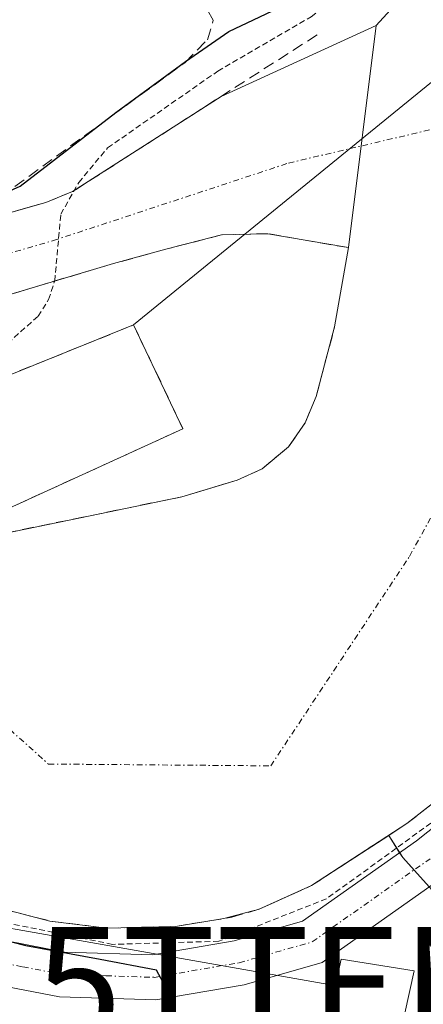
# Model space of a CAD drawing. Units: metres. Extents: x 553071 to 556524, y 4700877 to 4703216.
# Drawn here: x 554432 to 554468, y 4701158 to 4701243 of the extents above; entities that cross this region are included whole.
import ezdxf
from ezdxf.enums import TextEntityAlignment as Align

# ---------------------------------------------------------------- set-up
doc = ezdxf.new("R2010")
doc.units = ezdxf.units.M
doc.header["$MEASUREMENT"] = 0
for name, pattern in [('TRAZO_Y_PUNTO', [1, 0.5, -0.25, 0, -0.25]), ('TRAZOS', [0.75, 0.5, -0.25]), ('TRAZOSX2', [1.5, 1, -0.5])]:
    doc.linetypes.add(name, pattern=pattern)
doc.layers.get('0').update_dxf_attribs({"lineweight": 5})
for name, color, linetype, lineweight in [('Camino', 19, 'Continuous', 0), ('Camino Cxs', 19, 'Continuous', 0), ('Camino eje', 39, 'TRAZO_Y_PUNTO', 13), ('Corriente artificial Cxs', 5, 'Continuous', 13), ('Corriente artificial eje', 142, 'TRAZO_Y_PUNTO', 0), ('Corriente artificial superficial', 5, 'Continuous', 13), ('Curva de nivel auxiliar', 36, 'TRAZOS', 0), ('Curva de nivel maestra', 36, 'Continuous', 30), ('Edificación', 1, 'Continuous', 13), ('Edificación Cxs', 1, 'Continuous', 13), ('Huerta', 92, 'Continuous', 0), ('Huerta CxS', 92, 'Continuous', 0), ('Instalación de energía eléctrica', 135, 'TRAZOSX2', 0), ('Instalación de energía eléctrica Cxs', 135, 'Continuous', 0), ('Núcleo urbano', 19, 'Continuous', 0), ('Núcleo urbano CxS', 19, 'Continuous', 0), ('Obra de contención lineal', 1, 'TRAZOSX2', 13), ('Suelo desnudo', 252, 'Continuous', 0), ('Suelo desnudo CxS', 43, 'Continuous', 0), ('Tendido', 6, 'Continuous', 0), ('Torre de tendido puntual', 7, 'Continuous', 0)]:
    doc.layers.add(name, color=color, linetype=linetype, lineweight=lineweight)

# ---------------------------------------------------------------- blocks, each defined once
blk = doc.blocks.new('*U158')
at = {"layer": 'Suelo desnudo CxS', "color": 43, "linetype": 'Continuous', "lineweight": 0}
blk.add_polyline3d([(554471.866, 4701252, 347.618), (554463.532, 4701242.872, 346.074), (554450.016, 4701236.704, 346.885), (554437.08, 4701228.42, 347.755), (554434.77, 4701227.49, 348.613), (554433.188, 4701227.038, 349.103), (554430.47, 4701226.26, 349.595), (554428.93, 4701225.82, 349.642), (554427.21, 4701225.33, 349.595), (554424.25, 4701224.35, 349.237), (554420.62, 4701224.49, 350.037), (554417.65, 4701224.67, 351.065), (554414.63, 4701224.86, 351.715), (554415.625, 4701221.911, 350.508), (554415.54, 4701221.911, 350.52), (554412.488, 4701221.919, 350.966), (554406.344, 4701221.934, 351.887), (554404.696, 4701221.938, 352.14), (554404.646, 4701221.926, 352.149), (554401.312, 4701221.912, 352.702), (554398.932, 4701220.552, 353.574), (554392.923, 4701217.12, 354.156), (554368.912, 4701207.224, 354.38)], dxfattribs=at)
blk = doc.blocks.new('*U159')
at = {"layer": 'Núcleo urbano CxS', "color": 19, "linetype": 'Continuous', "lineweight": 0}
for points in [[(554431.61, 4701219.46, 348.023), (554433, 4701219.89, 347.815), (554440.65, 4701222.16, 346.207), (554445.2, 4701223.41, 345.657), (554450.06, 4701224.66, 345.441), (554453.766, 4701224.752, 345.391), (554454.1, 4701224.76, 345.391), (554461.12, 4701223.55, 345.526), (554459.91, 4701216.67, 345.619), (554458.29, 4701210.6, 345.668), (554457.34, 4701208.3, 345.687), (554455.9, 4701206.22, 345.768), (554453.59, 4701204.29, 345.916), (554451.41, 4701203.31, 346.024), (554447.98, 4701202.281, 345.813), (554446.61, 4701201.87, 345.716), (554438.608, 4701200.225, 345.658), (554428.325, 4701198.111, 345.581)], [(554431.01, 4701166.02, 348.617), (554435.12, 4701164.96, 349.034), (554440.1, 4701164.34, 349.416), (554446.04, 4701164.49, 349.177), (554450.245, 4701165.175, 348.475), (554451.388, 4701165.474, 348.184), (554452.121, 4701165.666, 348.019), (554452.897, 4701165.869, 347.853), (554452.959, 4701165.885, 347.84), (554453.38, 4701166.01, 347.738), (554454.375, 4701166.457, 347.375), (554457.9, 4701168.04, 347.111), (554464.619, 4701172.415, 348.702), (554465.835, 4701170.478, 349.497), (554468.147, 4701167.934, 349.842)]]:
    blk.add_polyline3d(points, dxfattribs=at)
blk = doc.blocks.new('*U161')
at = {"layer": 'Suelo desnudo CxS', "color": 43, "linetype": 'Continuous', "lineweight": 0}
for points in [[(554472.36, 4701178.23, 348.53), (554466.21, 4701173.45, 349.197), (554464.619, 4701172.415, 348.702), (554457.9, 4701168.04, 347.111), (554454.375, 4701166.457, 347.375), (554453.38, 4701166.01, 347.738), (554452.959, 4701165.885, 347.84), (554452.897, 4701165.869, 347.853), (554452.121, 4701165.666, 348.019), (554451.388, 4701165.474, 348.184), (554450.245, 4701165.175, 348.475), (554446.04, 4701164.49, 349.177), (554440.1, 4701164.34, 349.416), (554435.12, 4701164.96, 349.034), (554431.01, 4701166.02, 348.617)], [(554430.47, 4701226.26, 349.595), (554433.188, 4701227.038, 349.103), (554434.77, 4701227.49, 348.613), (554437.08, 4701228.42, 347.755), (554450.016, 4701236.704, 346.885), (554463.532, 4701242.872, 346.074), (554471.866, 4701252, 347.618)], [(554428.325, 4701198.111, 345.581), (554438.608, 4701200.225, 345.658), (554446.61, 4701201.87, 345.716), (554447.98, 4701202.281, 345.813), (554451.41, 4701203.31, 346.024), (554453.59, 4701204.29, 345.916), (554455.9, 4701206.22, 345.768), (554457.34, 4701208.3, 345.687), (554458.29, 4701210.6, 345.668), (554459.91, 4701216.67, 345.619), (554461.12, 4701223.55, 345.526), (554454.1, 4701224.76, 345.391), (554453.766, 4701224.752, 345.391), (554450.06, 4701224.66, 345.441), (554445.2, 4701223.41, 345.657), (554440.65, 4701222.16, 346.207), (554433, 4701219.89, 347.815), (554431.61, 4701219.46, 348.023)]]:
    blk.add_polyline3d(points, dxfattribs=at)
blk = doc.blocks.new('5TTEND')
blk.add_text('5TTEND', height=10).set_placement((0, 0), align=Align.MIDDLE_CENTER)

msp = doc.modelspace()

# ---------------------------------------------------------------- linework, layer by layer
at = {"layer": 'Camino', "color": 19, "linetype": 'Continuous', "lineweight": 0}
for points in [[(554378.084, 4701179.508, 352.898), (554388.644, 4701180.215, 352.618), (554397.376, 4701179.553, 352.087), (554403.395, 4701177.833, 351.619), (554411.134, 4701174.791, 351.295), (554417.065, 4701171.482, 350.904), (554422.85, 4701166.62, 350.483), (554429.57, 4701163.58, 350.392), (554436.39, 4701162.26, 350.148), (554444.07, 4701162.02, 350.072), (554451.16, 4701163.24, 349.929), (554457.11, 4701164.94, 348.801), (554467.04, 4701171.94, 349.533), (554478.63, 4701181.13, 349.244), (554486.04, 4701187.62, 349.717), (554489.56, 4701192.02, 349.888), (554492.41, 4701199.7, 349.741), (554495.11, 4701212.81, 349.491), (554497.94, 4701224.97, 349.636), (554500.98, 4701237.48, 349.674), (554503.08, 4701248.42, 349.663)], [(554506.92, 4701247.66, 349.851), (554504.81, 4701236.65, 349.826), (554501.75, 4701224.06, 349.84), (554498.93, 4701211.97, 349.856), (554496.18, 4701198.62, 349.848), (554493.01, 4701190.07, 349.89), (554488.88, 4701184.91, 349.892), (554481.13, 4701178.12, 349.879), (554469.39, 4701168.81, 349.835), (554458.82, 4701161.36, 349.752), (554452.03, 4701159.42, 349.883), (554444.34, 4701158.1, 349.97), (554435.95, 4701158.37, 350.132), (554428.38, 4701159.82, 350.406), (554420.75, 4701163.28, 351.103), (554414.78, 4701168.3, 351.33), (554407.557, 4701171.47, 351.691), (554402.636, 4701172.819, 351.861), (554398.111, 4701173.772, 352.208), (554395.016, 4701174.01, 352.427), (554389.38, 4701174.01, 352.65), (554385.196, 4701173.425, 352.802), (554380.178, 4701172.806, 352.927)]]:
    msp.add_polyline3d(points, dxfattribs=at)
at = {"layer": 'Camino Cxs', "color": 19, "linetype": 'Continuous', "lineweight": 0}
for points in [[(554378.084, 4701179.508, 352.898), (554388.644, 4701180.215, 352.618), (554397.376, 4701179.553, 352.087), (554403.395, 4701177.833, 351.619), (554411.134, 4701174.791, 351.295), (554417.065, 4701171.482, 350.904), (554422.85, 4701166.62, 350.483), (554429.57, 4701163.58, 350.392), (554436.39, 4701162.26, 350.148), (554444.07, 4701162.02, 350.072), (554451.16, 4701163.24, 349.929), (554457.11, 4701164.94, 348.801), (554467.04, 4701171.94, 349.533), (554478.63, 4701181.13, 349.244), (554486.04, 4701187.62, 349.717), (554489.56, 4701192.02, 349.888), (554492.41, 4701199.7, 349.741), (554495.11, 4701212.81, 349.491), (554497.94, 4701224.97, 349.636), (554500.98, 4701237.48, 349.674), (554503.08, 4701248.42, 349.663)], [(554506.92, 4701247.66, 349.851), (554504.81, 4701236.65, 349.826), (554501.75, 4701224.06, 349.84), (554498.93, 4701211.97, 349.856), (554496.18, 4701198.62, 349.848), (554493.01, 4701190.07, 349.89), (554488.88, 4701184.91, 349.892), (554481.13, 4701178.12, 349.879), (554469.39, 4701168.81, 349.835), (554458.82, 4701161.36, 349.752), (554452.03, 4701159.42, 349.883), (554444.34, 4701158.1, 349.97), (554435.95, 4701158.37, 350.132), (554428.38, 4701159.82, 350.406), (554420.75, 4701163.28, 351.103), (554414.78, 4701168.3, 351.33), (554407.557, 4701171.47, 351.691), (554402.636, 4701172.819, 351.861), (554398.111, 4701173.772, 352.208), (554395.016, 4701174.01, 352.427), (554389.38, 4701174.01, 352.65), (554385.196, 4701173.425, 352.802), (554380.178, 4701172.806, 352.927)]]:
    msp.add_polyline3d(points, dxfattribs=at)
at = {"layer": 'Camino eje', "color": 39, "linetype": 'TRAZO_Y_PUNTO', "lineweight": 13}
msp.add_polyline3d([(554374.457, 4701176.788, 352.986), (554382.395, 4701177.026, 352.831), (554388.745, 4701177.264, 352.617), (554393.746, 4701177.264, 352.372), (554399.74, 4701176.543, 351.932), (554404.73, 4701174.77, 351.605), (554411.446, 4701172.423, 351.403), (554415.4, 4701170.33, 351.246), (554421.8, 4701164.95, 350.887), (554425.615, 4701163.22, 350.672), (554428.975, 4701161.7, 350.429), (554432.76, 4701160.975, 350.266), (554436.17, 4701160.315, 350.14), (554440.01, 4701160.195, 350.087), (554444.205, 4701160.06, 350.011), (554451.595, 4701161.33, 349.917), (554457.965, 4701163.15, 349.826), (554468.215, 4701170.375, 349.723)], dxfattribs=at)
at = {"layer": 'Corriente artificial Cxs', "color": 5, "linetype": 'Continuous', "lineweight": 13}
for points in [[(554428.32, 4701198.11, 345.581), (554438.608, 4701200.225, 345.658), (554446.61, 4701201.87, 345.716), (554451.41, 4701203.31, 346.024), (554453.59, 4701204.29, 345.916), (554455.9, 4701206.22, 345.768), (554457.34, 4701208.3, 345.687), (554458.29, 4701210.6, 345.668), (554459.91, 4701216.67, 345.619), (554461.12, 4701223.55, 345.526), (554463.532, 4701242.872, 346.074), (554471.866, 4701252, 347.618)], [(554472.36, 4701178.23, 348.53), (554466.21, 4701173.45, 349.197), (554457.9, 4701168.04, 347.111), (554453.38, 4701166.01, 347.738), (554452.959, 4701165.885, 347.84), (554452.897, 4701165.869, 347.853), (554450.245, 4701165.175, 348.475), (554446.04, 4701164.49, 349.177), (554440.1, 4701164.34, 349.416), (554435.12, 4701164.96, 349.034), (554431.01, 4701166.02, 348.617)]]:
    msp.add_polyline3d(points, dxfattribs=at)
msp.add_polyline3d([(554461.12, 4701223.55, 345.526), (554454.1, 4701224.76, 345.391), (554453.766, 4701224.752, 345.391), (554450.06, 4701224.66, 345.441), (554445.2, 4701223.41, 345.657), (554440.65, 4701222.16, 346.207), (554433, 4701219.89, 347.815), (554431.61, 4701219.46, 348.023), (554431.034, 4701222.894, 347.991), (554430.47, 4701226.26, 349.595), (554434.77, 4701227.49, 348.613), (554437.08, 4701228.42, 347.755), (554450.016, 4701236.704, 346.885), (554463.532, 4701242.872, 346.074), (554461.12, 4701223.55, 345.526)], close=True, dxfattribs=at)
at = {"layer": 'Corriente artificial eje', "color": 142, "linetype": 'TRAZO_Y_PUNTO', "lineweight": 0}
for points in [[(554419.355, 4701192.632, 345.909), (554434.981, 4701178.62, 345.336), (554454.348, 4701178.461, 345.41), (554466.43, 4701196.69, 346.332), (554478.09, 4701217.9, 346.641), (554480.932, 4701236.777, 347.091)], [(554431.034, 4701222.894, 347.991), (554435.42, 4701224.161, 347.544), (554455.899, 4701230.908, 345.348), (554480.932, 4701236.777, 347.091)]]:
    msp.add_polyline3d(points, dxfattribs=at)
at = {"layer": 'Corriente artificial superficial', "color": 5, "linetype": 'Continuous', "lineweight": 13}
for points in [[(554463.532, 4701242.872, 346.074), (554471.866, 4701252, 347.618), (554476.364, 4701266.155, 345.919), (554478.746, 4701283.353, 346.555), (554483.905, 4701303.197, 347.563), (554487.874, 4701321.85, 346.635), (554491.313, 4701337.064, 346.699), (554496.473, 4701357.304, 345.957), (554498.854, 4701375.296, 346.649), (554497.07, 4701380.99, 345.556), (554496.75, 4701382.03, 345.54), (554495.98, 4701383.03, 345.568)], [(554498.231, 4701245.192, 348.727), (554493.72, 4701219.91, 349.453), (554491.052, 4701207.577, 347.503), (554489.811, 4701201.843, 348.878), (554489.12, 4701198.65, 349.524), (554488.26, 4701196.31, 349.623), (554485.84, 4701191.9, 349.58), (554483.22, 4701188.49, 347.959), (554478, 4701183.07, 348.502), (554472.36, 4701178.23, 348.53), (554466.21, 4701173.45, 349.197), (554457.9, 4701168.04, 347.111), (554453.38, 4701166.01, 347.738), (554452.959, 4701165.885, 347.84)], [(554450.016, 4701236.704, 346.885), (554463.532, 4701242.872, 346.074)], [(554461.12, 4701223.55, 345.526), (554463.532, 4701242.872, 346.074)], [(554461.12, 4701223.55, 345.526), (554463.532, 4701242.872, 346.074)], [(554430.47, 4701226.26, 349.595), (554434.77, 4701227.49, 348.613), (554437.08, 4701228.42, 347.755), (554450.016, 4701236.704, 346.885)], [(554461.12, 4701223.55, 345.526), (554454.1, 4701224.76, 345.391), (554453.766, 4701224.752, 345.391), (554450.06, 4701224.66, 345.441), (554445.2, 4701223.41, 345.657), (554440.65, 4701222.16, 346.207), (554433, 4701219.89, 347.815), (554431.61, 4701219.46, 348.023)], [(554428.32, 4701198.11, 345.581), (554438.608, 4701200.225, 345.658), (554446.61, 4701201.87, 345.716), (554451.41, 4701203.31, 346.024), (554453.59, 4701204.29, 345.916), (554455.9, 4701206.22, 345.768), (554457.34, 4701208.3, 345.687), (554458.29, 4701210.6, 345.668), (554459.91, 4701216.67, 345.619), (554461.12, 4701223.55, 345.526)], [(554450.245, 4701165.175, 348.475), (554446.04, 4701164.49, 349.177), (554440.1, 4701164.34, 349.416), (554435.12, 4701164.96, 349.034), (554431.01, 4701166.02, 348.617), (554426.43, 4701167.95, 349.332), (554423.23, 4701170.1, 349.176), (554417.71, 4701175.18, 349.588), (554409.512, 4701186.701, 348.513), (554408.632, 4701187.938, 348.885)], [(554452.959, 4701165.885, 347.84), (554452.897, 4701165.869, 347.853), (554450.245, 4701165.175, 348.475)]]:
    msp.add_polyline3d(points, dxfattribs=at)
at = {"layer": 'Curva de nivel auxiliar', "color": 36, "linetype": 'TRAZOS', "lineweight": 0}
for points in [[(554506.305, 4701297.868, 347.5), (554503.68, 4701285.98, 347.5), (554504.321, 4701278.421, 347.5), (554503.924, 4701273.791, 347.5), (554501.278, 4701256.328, 347.5), (554496.119, 4701224.181, 347.5), (554491.753, 4701206.587, 347.5), (554491.092, 4701199.972, 347.5), (554488.578, 4701194.019, 347.5), (554484.742, 4701188.859, 347.5), (554479.847, 4701183.435, 347.5), (554470.719, 4701175.233, 347.5), (554459.209, 4701166.899, 347.5), (554449.816, 4701163.195, 347.5), (554440.556, 4701162.93, 347.5), (554430.766, 4701164.915, 347.5), (554422.829, 4701168.751, 347.5), (554417.537, 4701173.381, 347.5), (554414.098, 4701178.276, 347.5), (554411.187, 4701182.377, 347.5), (554409.203, 4701185.817, 347.5), (554408.864, 4701188.04, 347.5)], [(554426.815, 4701210.539, 347.5), (554430.32, 4701214.24, 347.5), (554434.08, 4701217.58, 347.5), (554435, 4701219.03, 347.5), (554435.53, 4701220.65, 347.5), (554436.06, 4701226.45, 347.5), (554437.62, 4701229.22, 347.5), (554440.14, 4701232.23, 347.5), (554449.73, 4701238.9, 347.5), (554457.87, 4701243.64, 347.5), (554462.47, 4701247.22, 347.5), (554467.99, 4701250.37, 347.5), (554469.74, 4701251.87, 347.5), (554470.79, 4701253.31, 347.5), (554471.54, 4701254.99, 347.5), (554471.92, 4701256.82, 347.5), (554471.49, 4701265.56, 347.5), (554473.26, 4701277.29, 347.5), (554477.85, 4701290.12, 347.5), (554478.2, 4701292.7, 347.5), (554478.05, 4701296.62, 347.5)]]:
    msp.add_polyline3d(points, dxfattribs=at)
at = {"layer": 'Curva de nivel maestra', "color": 36, "linetype": 'Continuous', "lineweight": 30}
for points in [[(554420.62, 4701224.49, 350), (554424.5, 4701225.3, 350), (554432.53, 4701228.9, 350), (554440.84, 4701235.32, 350), (554446.91, 4701239.73, 350), (554450.69, 4701242.34, 350), (554455.53, 4701244.64, 350), (554459.12, 4701247.72, 350), (554464.33, 4701250.65, 350), (554467.7, 4701254, 350), (554468.59, 4701255.99, 350), (554468.67, 4701263.89, 350), (554470.74, 4701276.61, 350), (554472.03, 4701282.24, 350), (554472.52, 4701286.02, 350), (554474.24, 4701289.66, 350), (554474.84, 4701292.32, 350), (554477.89, 4701305.99, 350)], [(554445.275, 4701157.65, 350), (554445.186, 4701159.226, 350), (554444.392, 4701160.681, 350), (554439.498, 4701161.607, 350), (554433.015, 4701162.798, 350), (554426.268, 4701164.518, 350), (554418.992, 4701169.942, 350), (554414.23, 4701175.763, 350), (554409.467, 4701181.716, 350), (554407.988, 4701186.415, 350), (554407.405, 4701187.401, 350)]]:
    msp.add_polyline3d(points, dxfattribs=at)
at = {"layer": 'Edificación', "color": 1, "linetype": 'Continuous', "lineweight": 13}
for points in [[(554418.35, 4701213.83, 359.66), (554419.28, 4701211.48, 361.463), (554421.23, 4701212.14, 361.328), (554422.73, 4701208.89, 361.996), (554442.4, 4701216.83, 357.963), (554446.7, 4701207.79, 355.104), (554427.8, 4701199.16, 357.592), (554428.32, 4701198.11, 355.735)], [(554466.83, 4701160.64, 350.851), (554464.28, 4701149.05, 349.843), (554458.1, 4701150.57, 354.858), (554460.48, 4701161.64, 352.75), (554466.83, 4701160.64, 350.851)]]:
    msp.add_polyline3d(points, dxfattribs=at)
at = {"layer": 'Edificación Cxs', "color": 1, "linetype": 'Continuous', "lineweight": 13}
for points in [[(554418.35, 4701213.83, 359.66), (554419.28, 4701211.48, 361.463), (554421.23, 4701212.14, 361.328), (554422.73, 4701208.89, 361.996), (554442.4, 4701216.83, 357.963), (554446.7, 4701207.79, 355.104), (554427.8, 4701199.16, 357.592), (554428.32, 4701198.11, 355.735), (554428.535, 4701197.691, 354.133), (554428.97, 4701196.84, 351.371), (554419.355, 4701192.632, 354.316), (554408.632, 4701187.938, 352.963), (554398.11, 4701183.33, 355.08), (554390.94, 4701198.3, 357.65), (554413.96, 4701208.75, 361.588), (554412.94, 4701211.68, 357.825), (554418.35, 4701213.83, 359.66)], [(554466.83, 4701160.64, 350.852), (554464.28, 4701149.05, 349.843), (554458.1, 4701150.57, 354.858), (554460.48, 4701161.64, 352.75), (554466.83, 4701160.64, 350.852)]]:
    msp.add_polyline3d(points, close=True, dxfattribs=at)
at = {"layer": 'Huerta', "color": 92, "linetype": 'Continuous', "lineweight": 0}
for points in [[(554504.86, 4701303.56, 347.33), (554503.42, 4701294.82, 347.194), (554502.15, 4701285.72, 347.136), (554501.86, 4701281.16, 348.1), (554502.07, 4701276.61, 348.925), (554502.19, 4701275.66, 349.008), (554502.88, 4701273.21, 349.246), (554498.649, 4701249.123, 348.728), (554498.231, 4701245.192, 348.727), (554493.72, 4701219.91, 349.453), (554491.052, 4701207.577, 347.503), (554489.811, 4701201.843, 348.878), (554489.12, 4701198.65, 349.524), (554488.26, 4701196.31, 349.623), (554486.059, 4701192.299, 349.662), (554485.84, 4701191.9, 349.58), (554483.22, 4701188.49, 347.959), (554478, 4701183.07, 348.502), (554474.157, 4701179.772, 348.691), (554472.36, 4701178.23, 348.53), (554466.21, 4701173.45, 349.197), (554464.619, 4701172.414, 348.703)], [(554464.619, 4701172.414, 348.703), (554465.569, 4701170.903, 349.359), (554465.836, 4701170.478, 349.497), (554466.822, 4701169.393, 349.76), (554468.147, 4701167.934, 349.842), (554470.853, 4701164.957, 349.824), (554466.089, 4701148.651, 349.83), (554464.309, 4701149.181, 349.831), (554458.193, 4701151.002, 349.227), (554456.115, 4701151.621, 348.931), (554447.35, 4701122.208, 349.05), (554447.885, 4701119.853, 349.459), (554448.19, 4701118.515, 349.647), (554448.436, 4701117.435, 349.655)]]:
    msp.add_polyline3d(points, dxfattribs=at)
at = {"layer": 'Huerta CxS', "color": 92, "linetype": 'Continuous', "lineweight": 0}
msp.add_polyline3d([(554466.089, 4701148.651, 349.83), (554470.853, 4701164.958, 349.824), (554468.147, 4701167.934, 349.842), (554465.835, 4701170.478, 349.497), (554464.619, 4701172.415, 348.702), (554466.21, 4701173.45, 349.197), (554472.36, 4701178.23, 348.53), (554474.157, 4701179.772, 348.691), (554478, 4701183.07, 348.502), (554483.22, 4701188.49, 347.958), (554485.84, 4701191.9, 349.58), (554486.059, 4701192.299, 349.662), (554488.26, 4701196.31, 349.623), (554489.12, 4701198.65, 349.524), (554489.811, 4701201.843, 348.878), (554491.052, 4701207.577, 347.503), (554493.72, 4701219.91, 349.453), (554498.231, 4701245.192, 348.727)], dxfattribs=at)
at = {"layer": 'Instalación de energía eléctrica', "color": 135, "linetype": 'TRAZOSX2', "lineweight": 0}
for points in [[(554419.28, 4701211.48, 348.679), (554419.725, 4701211.631, 348.616), (554421.23, 4701212.14, 348.406), (554422.73, 4701208.89, 347.743), (554442.4, 4701216.83, 346.355)], [(554442.4, 4701216.83, 346.355), (554446.7, 4701207.79, 345.923), (554427.8, 4701199.16, 345.709)]]:
    msp.add_polyline3d(points, dxfattribs=at)
at = {"layer": 'Instalación de energía eléctrica Cxs', "color": 135, "linetype": 'Continuous', "lineweight": 0}
msp.add_polyline3d([(554442.4, 4701216.83, 346.355), (554446.7, 4701207.79, 345.923), (554427.8, 4701199.16, 345.709), (554428.32, 4701198.11, 345.581), (554428.535, 4701197.691, 345.556), (554428.541, 4701197.678, 345.556), (554428.97, 4701196.84, 345.509), (554419.355, 4701192.632, 345.909), (554408.632, 4701187.938, 348.885), (554398.11, 4701183.33, 351.951), (554390.94, 4701198.3, 353.183), (554400.96, 4701202.849, 353.366), (554413.96, 4701208.75, 349.636), (554412.94, 4701211.68, 350.286), (554418.35, 4701213.83, 349.165), (554419.28, 4701211.48, 348.679), (554419.725, 4701211.631, 348.616), (554421.23, 4701212.14, 348.406), (554422.73, 4701208.89, 347.743), (554442.4, 4701216.83, 346.355)], close=True, dxfattribs=at)
at = {"layer": 'Núcleo urbano', "color": 19, "linetype": 'Continuous', "lineweight": 0}
for points in [[(554431.61, 4701219.46, 348.023), (554433, 4701219.89, 347.815), (554440.65, 4701222.16, 346.207), (554445.2, 4701223.41, 345.657), (554450.06, 4701224.66, 345.441), (554453.766, 4701224.752, 345.391), (554454.1, 4701224.76, 345.391), (554461.12, 4701223.55, 345.526), (554459.91, 4701216.67, 345.619), (554458.29, 4701210.6, 345.668), (554457.34, 4701208.3, 345.687), (554455.9, 4701206.22, 345.768), (554453.59, 4701204.29, 345.916), (554451.41, 4701203.31, 346.024), (554447.98, 4701202.281, 345.813), (554446.61, 4701201.87, 345.716), (554438.608, 4701200.225, 345.658), (554428.325, 4701198.111, 345.581)], [(554464.619, 4701172.414, 348.703), (554457.9, 4701168.04, 347.111), (554454.375, 4701166.457, 347.375), (554453.38, 4701166.01, 347.738), (554452.959, 4701165.885, 347.84), (554452.897, 4701165.869, 347.853), (554452.121, 4701165.666, 348.019), (554451.388, 4701165.474, 348.184), (554450.245, 4701165.175, 348.475), (554446.04, 4701164.49, 349.177), (554440.1, 4701164.34, 349.416), (554435.12, 4701164.96, 349.034), (554431.01, 4701166.02, 348.617), (554426.43, 4701167.95, 349.332), (554423.23, 4701170.1, 349.176), (554417.71, 4701175.18, 349.589), (554409.512, 4701186.701, 348.513), (554408.632, 4701187.938, 348.885), (554400.96, 4701202.849, 353.366), (554399.23, 4701206.212, 353.76), (554397.859, 4701205.432, 353.865), (554389.79, 4701200.69, 353.466), (554387.14, 4701199.29, 353.33), (554377.837, 4701194.619, 353.329)], [(554464.619, 4701172.414, 348.703), (554465.569, 4701170.903, 349.359), (554465.836, 4701170.478, 349.497), (554466.822, 4701169.393, 349.76), (554468.147, 4701167.934, 349.842), (554470.853, 4701164.957, 349.824), (554466.089, 4701148.651, 349.83), (554464.309, 4701149.181, 349.831), (554458.193, 4701151.002, 349.227), (554456.115, 4701151.621, 348.931), (554447.35, 4701122.208, 349.05), (554447.885, 4701119.853, 349.459), (554448.19, 4701118.515, 349.647), (554448.436, 4701117.435, 349.655)]]:
    msp.add_polyline3d(points, dxfattribs=at)
at = {"layer": 'Obra de contención lineal', "color": 1, "linetype": 'TRAZOSX2', "lineweight": 13}
for points in [[(554408.632, 4701187.938, 352.963), (554417.71, 4701175.18, 351.224), (554423.23, 4701170.1, 351.173), (554426.43, 4701167.95, 350.719), (554431.01, 4701166.02, 350.985), (554435.12, 4701164.96, 350.409), (554440.1, 4701164.34, 349.876), (554446.04, 4701164.49, 348.978), (554450.95, 4701165.29, 349.909), (554453.38, 4701166.01, 349.902), (554457.9, 4701168.04, 349.832), (554466.21, 4701173.45, 349.773), (554472.36, 4701178.23, 349.848), (554478, 4701183.07, 349.9), (554483.22, 4701188.49, 349.89), (554485.84, 4701191.9, 350.036), (554488.26, 4701196.31, 350.06), (554489.12, 4701198.65, 349.969), (554493.72, 4701219.91, 349.911), (554498.58, 4701247.15, 349.394), (554503.34, 4701275.8, 353.92)], [(554417.65, 4701224.67, 353.962), (554420.62, 4701224.49, 352.554), (554424.25, 4701224.35, 350.753), (554427.21, 4701225.33, 351.066), (554446.89, 4701239.66, 350.909), (554448.84, 4701241.64, 350.856), (554449.34, 4701243.34, 351.012), (554446.78, 4701247.76, 352.331)], [(554458.38, 4701242.06, 348.08), (554437.08, 4701228.42, 350.974), (554434.77, 4701227.49, 350.908), (554430.47, 4701226.26, 350.535)], [(554428.32, 4701198.11, 355.735), (554446.61, 4701201.87, 350.744), (554451.41, 4701203.31, 349.651), (554453.59, 4701204.29, 350.518), (554455.9, 4701206.22, 350.601), (554457.34, 4701208.3, 350.407), (554458.29, 4701210.6, 351.161), (554459.91, 4701216.67, 350.427), (554461.12, 4701223.55, 348.376), (554454.1, 4701224.76, 350.356), (554450.06, 4701224.66, 351.12), (554445.2, 4701223.41, 351.295), (554440.65, 4701222.16, 350.322), (554433, 4701219.89, 350.437), (554431.61, 4701219.46, 350.616)]]:
    msp.add_polyline3d(points, dxfattribs=at)
at = {"layer": 'Suelo desnudo', "color": 252, "linetype": 'Continuous', "lineweight": 0}
for points in [[(554483.905, 4701303.197, 347.563), (554478.746, 4701283.353, 346.555), (554476.364, 4701266.155, 345.919), (554471.866, 4701252, 347.618), (554463.532, 4701242.872, 346.074), (554450.016, 4701236.704, 346.885), (554437.08, 4701228.42, 347.755), (554434.77, 4701227.49, 348.613), (554433.188, 4701227.038, 349.104), (554430.47, 4701226.26, 349.595), (554428.93, 4701225.82, 349.642), (554427.21, 4701225.33, 349.595), (554424.25, 4701224.35, 349.237), (554420.62, 4701224.49, 350.037), (554417.65, 4701224.67, 351.065), (554414.63, 4701224.86, 351.715), (554415.625, 4701221.911, 350.508), (554415.54, 4701221.911, 350.52), (554412.488, 4701221.919, 350.966), (554406.344, 4701221.934, 351.887), (554404.696, 4701221.938, 352.14), (554404.646, 4701221.926, 352.149)], [(554483.905, 4701303.197, 347.563), (554478.746, 4701283.353, 346.555), (554476.364, 4701266.155, 345.919), (554471.866, 4701252, 347.618), (554463.532, 4701242.872, 346.074), (554450.016, 4701236.704, 346.885), (554437.08, 4701228.42, 347.755), (554434.77, 4701227.49, 348.613), (554433.188, 4701227.038, 349.104), (554430.47, 4701226.26, 349.595), (554428.93, 4701225.82, 349.642), (554427.21, 4701225.33, 349.595), (554424.25, 4701224.35, 349.237), (554420.62, 4701224.49, 350.037), (554417.65, 4701224.67, 351.065), (554414.63, 4701224.86, 351.715), (554415.625, 4701221.911, 350.508), (554415.54, 4701221.911, 350.52), (554412.488, 4701221.919, 350.966), (554406.344, 4701221.934, 351.887), (554404.696, 4701221.938, 352.14), (554404.646, 4701221.926, 352.149)], [(554504.86, 4701303.56, 347.33), (554503.42, 4701294.82, 347.194), (554502.15, 4701285.72, 347.136), (554501.86, 4701281.16, 348.1), (554502.07, 4701276.61, 348.925), (554502.19, 4701275.66, 349.008), (554502.88, 4701273.21, 349.246), (554498.649, 4701249.123, 348.728), (554498.231, 4701245.192, 348.727), (554493.72, 4701219.91, 349.453), (554491.052, 4701207.577, 347.503), (554489.811, 4701201.843, 348.878), (554489.12, 4701198.65, 349.524), (554488.26, 4701196.31, 349.623), (554486.059, 4701192.299, 349.662), (554485.84, 4701191.9, 349.58), (554483.22, 4701188.49, 347.959), (554478, 4701183.07, 348.502), (554474.157, 4701179.772, 348.691), (554472.36, 4701178.23, 348.53), (554466.21, 4701173.45, 349.197), (554464.619, 4701172.414, 348.703)], [(554431.61, 4701219.46, 348.023), (554433, 4701219.89, 347.815), (554440.65, 4701222.16, 346.207), (554445.2, 4701223.41, 345.657), (554450.06, 4701224.66, 345.441), (554453.766, 4701224.752, 345.391), (554454.1, 4701224.76, 345.391), (554461.12, 4701223.55, 345.526), (554459.91, 4701216.67, 345.619), (554458.29, 4701210.6, 345.668), (554457.34, 4701208.3, 345.687), (554455.9, 4701206.22, 345.768), (554453.59, 4701204.29, 345.916), (554451.41, 4701203.31, 346.024), (554447.98, 4701202.281, 345.813), (554446.61, 4701201.87, 345.716), (554438.608, 4701200.225, 345.658), (554428.325, 4701198.111, 345.581)], [(554464.619, 4701172.414, 348.703), (554457.9, 4701168.04, 347.111), (554454.375, 4701166.457, 347.375), (554453.38, 4701166.01, 347.738), (554452.959, 4701165.885, 347.84), (554452.897, 4701165.869, 347.853), (554452.121, 4701165.666, 348.019), (554451.388, 4701165.474, 348.184), (554450.245, 4701165.175, 348.475), (554446.04, 4701164.49, 349.177), (554440.1, 4701164.34, 349.416), (554435.12, 4701164.96, 349.034), (554431.01, 4701166.02, 348.617), (554426.43, 4701167.95, 349.332), (554423.23, 4701170.1, 349.176), (554417.71, 4701175.18, 349.589), (554409.512, 4701186.701, 348.513), (554408.632, 4701187.938, 348.885), (554400.96, 4701202.849, 353.366), (554399.23, 4701206.212, 353.76), (554397.859, 4701205.432, 353.865), (554389.79, 4701200.69, 353.466), (554387.14, 4701199.29, 353.33), (554377.837, 4701194.619, 353.329)]]:
    msp.add_polyline3d(points, dxfattribs=at)
at = {"layer": 'Tendido', "color": 6, "linetype": 'Continuous', "lineweight": 0}
for points in [[(554520.1, 4701280.08, 349.9), (554442.4, 4701216.83, 346.355)], [(554459.405, 4701159.448, 349.698), (554404.424, 4701169.132, 352.197), (554398.11, 4701183.33, 351.951)]]:
    msp.add_polyline3d(points, dxfattribs=at)

# ---------------------------------------------------------------- block references
at = {"layer": 'Núcleo urbano CxS', "color": 19, "linetype": 'Continuous', "lineweight": 0}
msp.add_blockref('*U159', (0, 0), dxfattribs=at)
at = {"layer": 'Suelo desnudo CxS', "color": 43, "linetype": 'Continuous', "lineweight": 0}
for name in ['*U161', '*U158']:
    msp.add_blockref(name, (0, 0), dxfattribs=at)
at = {"layer": 'Torre de tendido puntual', "linetype": 'Continuous', "lineweight": 0}
msp.add_blockref('5TTEND', (554459.405, 4701159.448, 349.946), dxfattribs=at)

doc.saveas('drawing.dxf')
